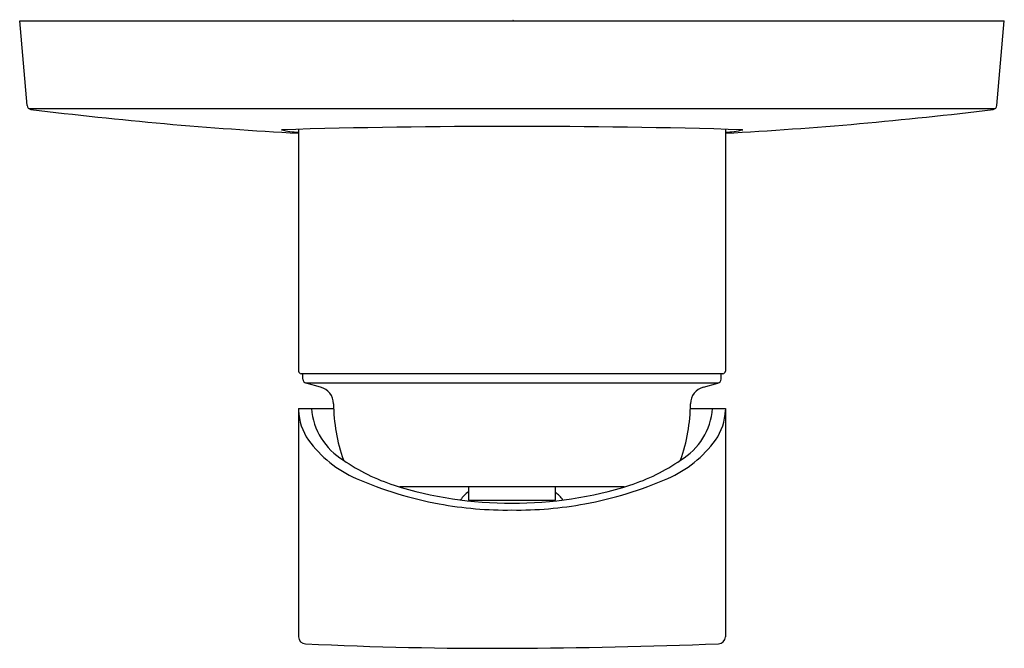
# Model space of a CAD drawing. Extents: x 3464.48 to 3468.93, y 184.05 to 186.89.
import ezdxf

# ---------------------------------------------------------------- set-up
doc = ezdxf.new("R2010")
doc.units = 0
doc.header["$LTSCALE"] = 0.64311
doc.layers.get('0').update_dxf_attribs({"color": 255, "linetype": 'CONTINUOUS'})
doc.layers.get('DEFPOINTS').update_dxf_attribs({"linetype": 'CONTINUOUS'})
doc.styles.get("Standard").update_dxf_attribs({"font": 'txt', "width": 0.8})

msp = doc.modelspace()

# ---------------------------------------------------------------- linework, layer by layer
for p, q in [((3466.5081, 184.7799), (3466.5081, 184.7206)), ((3466.9019, 184.7206), (3466.9019, 184.7799)), ((3466.5081, 184.7206), (3466.9019, 184.7206)), ((3466.5278, 184.7206), (3466.5278, 184.7149)), ((3466.8822, 184.7206), (3466.8822, 184.7149))]:
    msp.add_line(p, q)
for centre, radius, start, end in [((3466.6654, 184.5727), 0.244, 130.1229, 142.5004), ((3466.7576, 184.5882), 0.2212, 36.8634, 49.3125), ((3466.6105, 201.098), 17.0473, 267.18085, 270.31113), ((3466.5482, 212.5741), 28.5236, 270.31113, 272.18827)]:
    msp.add_arc(centre, radius, start, end)
at = {"layer": 'DEFPOINTS'}
for p, q in [((3464.4802, 186.8859), (3468.9292, 186.8859)), ((3464.5136, 186.5039), (3464.4802, 186.8859)), ((3468.8957, 186.5038), (3468.9292, 186.8859)), ((3468.8847, 186.4878), (3464.5248, 186.4878)), ((3465.7405, 186.3961), (3465.7405, 185.3034)), ((3467.6688, 186.3961), (3467.6688, 185.3034)), ((3467.657, 185.2916), (3465.7523, 185.2916)), ((3465.7602, 185.2674), (3465.7602, 185.2916)), ((3467.6491, 185.2674), (3467.6491, 185.2916)), ((3465.8397, 185.231), (3465.7748, 185.2483)), ((3467.6345, 185.2483), (3465.7748, 185.2483)), ((3467.5696, 185.231), (3467.6345, 185.2483)), ((3465.7405, 185.1338), (3465.7405, 184.1028)), ((3465.7405, 185.1338), (3465.8986, 185.1338)), ((3467.5107, 185.1338), (3467.6688, 185.1338)), ((3467.6688, 185.1338), (3467.6688, 184.1028)), ((3467.2114, 184.7799), (3466.1979, 184.7799))]:
    msp.add_line(p, q, dxfattribs=at)
for centre, radius, start, end in [((3464.5332, 186.5056), 0.0197, 185.0031, 262.9185), ((3468.8761, 186.5055), 0.0197, 277.0561, 355), ((3466.6701, 203.7065), 17.3528, 262.91855, 266.92941), ((3466.7214, 203.9133), 17.5604, 273.09267, 277.05615), ((3466.7037, 150.5107), 35.8984, 88.33473, 91.66117), ((3465.752, 186.7378), 0.3552, 255.5028, 268.1541), ((3467.6614, 186.7316), 0.3484, 271.2223, 284.2213), ((3465.7523, 185.3034), 0.0118, 180, 270), ((3467.657, 185.3034), 0.0118, 270, 360), ((3465.7799, 185.2674), 0.0197, 180, 255), ((3467.6294, 185.2674), 0.0197, 285, 0), ((3465.8193, 185.1549), 0.0787, 0.7224, 75), ((3467.59, 185.1549), 0.0787, 105, 179.6151), ((3465.9765, 185.1303), 0.236, 180.7937, 215.9258), ((3466.0959, 185.1571), 0.298, 184.4901, 239.0435), ((3466.6892, 185.1633), 0.7912, 180.5368, 199.3188), ((3466.7201, 185.1633), 0.7912, 340.6812, 359.4296), ((3467.3135, 185.1571), 0.298, 300.9565, 355.5099), ((3467.4328, 185.1303), 0.236, 324.0742, 359.2063), ((3466.2121, 185.301), 0.5269, 215.9258, 246.3232), ((3467.1972, 185.301), 0.5269, 293.6768, 324.0742), ((3466.4273, 185.5913), 0.843, 234.9051, 252.3888), ((3466.9821, 185.5913), 0.843, 287.6112, 305.0949), ((3466.6847, 186.3788), 1.7037, 246.3232, 259.5259), ((3466.7246, 186.3788), 1.7037, 280.4741, 293.6768), ((3466.6957, 186.4369), 1.7302, 252.3888, 270.2972), ((3466.7136, 186.4369), 1.7302, 269.7028, 287.6112), ((3466.6798, 186.3524), 1.6769, 259.5259, 270.8494), ((3466.7295, 186.3524), 1.6769, 269.1506, 280.4741), ((3465.772, 184.1028), 0.0315, 180, 270), ((3467.6373, 184.1028), 0.0315, 270, 0)]:
    msp.add_arc(centre, radius, start, end, dxfattribs=at)

# ---------------------------------------------------------------- texts
for tag, p, s in [('TRADENAME', (3466.7055, 186.8886), 'TAUT'), ('MODELNUMBER', (3466.7055, 186.8903), 'K-T74041BR-4'), ('PRODUCT', (3466.7055, 186.887), 'VALVE TRIM')]:
    msp.add_attdef(tag, p, s, height=0.001, dxfattribs=at)

doc.saveas('drawing.dxf')
